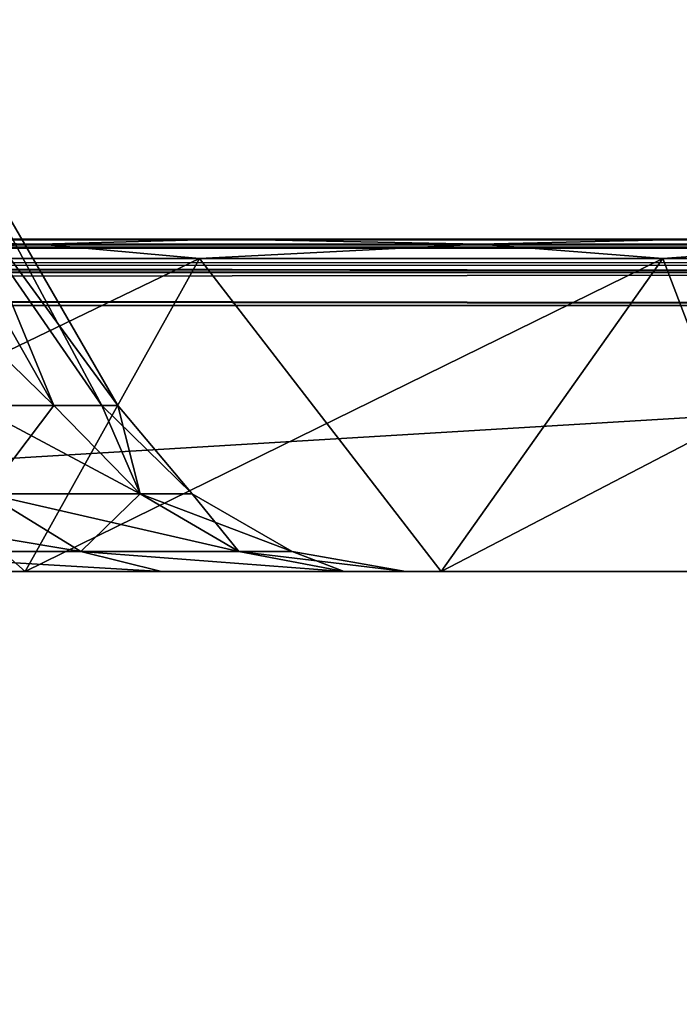
# Model space of a CAD drawing. Units: millimetres. Extents: x -300 to 300, y -508 to 422.
# Drawn here: x 222 to 242, y 369 to 399 of the extents above; entities that cross this region are included whole.
import ezdxf

# ---------------------------------------------------------------- set-up
doc = ezdxf.new("R2010")
doc.units = ezdxf.units.MM
doc.header["$LTSCALE"] = 33.374815
for name, color, linetype in [('2', 7, 'CONTINUOUS'), ('22', 7, 'CONTINUOUS'), ('25', 7, 'CONTINUOUS'), ('4', 7, 'CONTINUOUS'), ('56', 7, 'CONTINUOUS'), ('58', 7, 'CONTINUOUS'), ('6', 7, 'CONTINUOUS'), ('63', 7, 'CONTINUOUS'), ('65', 7, 'CONTINUOUS'), ('7', 7, 'CONTINUOUS'), ('87', 7, 'CONTINUOUS'), ('88', 7, 'CONTINUOUS'), ('93', 7, 'CONTINUOUS'), ('94', 7, 'CONTINUOUS')]:
    doc.layers.add(name, color=color, linetype=linetype)

msp = doc.modelspace()

# ---------------------------------------------------------------- linework, layer by layer
at = {"layer": '2', "color": 253, "linetype": 'Continuous', "true_color": 0xa0abb8}
for points in [[(-298, 392.5, 313), (298, 392.5, 313), (194.615, 392.5, 258.052), (-298, 392.5, 313)], [(298, 392.5, -333), (-298, 392.5, -333), (-183, 392.5, -314), (298, 392.5, -333)], [(183, 392.5, -314), (298, 392.5, -333), (-183, 392.5, -314), (183, 392.5, -314)], [(194.614, 392.5, -225.052), (298, 392.5, -333), (176.5, 392.5, -226.828), (194.614, 392.5, -225.052)], [(176.5, 392.5, -226.828), (298, 392.5, -333), (183.998, 392.5, -264.268), (176.5, 392.5, -226.828)], [(298, 392.5, -333), (183, 392.5, -314), (183.998, 392.5, -313.732), (298, 392.5, -333)], [(183.998, 392.5, -264.268), (298, 392.5, -333), (184.732, 392.5, -265.002), (183.998, 392.5, -264.268)], [(184.732, 392.5, -312.998), (298, 392.5, -333), (183.998, 392.5, -313.732), (184.732, 392.5, -312.998)], [(184.732, 392.5, -265.002), (298, 392.5, -333), (185, 392.5, -266), (184.732, 392.5, -265.002)], [(185, 392.5, -312), (298, 392.5, -333), (184.732, 392.5, -312.998), (185, 392.5, -312)], [(185, 392.5, -266), (298, 392.5, -333), (185, 392.5, -312), (185, 392.5, -266)], [(212.159, 392.5, -219.746), (298, 392.5, -333), (194.614, 392.5, -225.052), (212.159, 392.5, -219.746)], [(194.615, 392.5, 258.052), (298, 392.5, 313), (212.16, 392.5, 252.746), (194.615, 392.5, 258.052)], [(228.321, 392.5, -211.117), (298, 392.5, -333), (212.159, 392.5, -219.746), (228.321, 392.5, -211.117)], [(212.16, 392.5, 252.746), (298, 392.5, 313), (228.321, 392.5, 244.117), (212.16, 392.5, 252.746)], [(228.321, 392.5, 244.117), (298, 392.5, 313), (242.492, 392.5, 232.492), (228.321, 392.5, 244.117)], [(242.492, 392.5, -199.492), (298, 392.5, -333), (228.321, 392.5, -211.117), (242.492, 392.5, -199.492)]]:
    msp.add_3dface(points, dxfattribs=at)
at = {"layer": '22', "color": 253, "linetype": 'Continuous', "true_color": 0xa0abb8}
for points in [[(298, 392.5, 313), (-298, 392.5, 313), (-298, 392.232, 314), (298, 392.5, 313)], [(298, 392.5, 313), (-298, 392.232, 314), (298, 392.343, 313.777), (298, 392.5, 313)], [(298, 392.343, 313.777), (-298, 392.232, 314), (298, 392.244, 313.979), (298, 392.343, 313.777)], [(298, 392.244, 313.979), (-298, 392.232, 314), (298, 391.737, 314.571), (298, 392.244, 313.979)], [(-298, 392.232, 314), (-298, 391.5, 314.732), (298, 391.737, 314.571), (-298, 392.232, 314)], [(298, 391.737, 314.571), (-298, 391.5, 314.732), (298, 391.511, 314.726), (298, 391.737, 314.571)], [(-298, 390.5, 315), (298, 390.5, 315), (298, 391.511, 314.726), (-298, 390.5, 315)], [(-298, 391.5, 314.732), (-298, 390.5, 315), (298, 391.511, 314.726), (-298, 391.5, 314.732)]]:
    msp.add_3dface(points, dxfattribs=at)
at = {"layer": '25', "color": 253, "linetype": 'Continuous', "true_color": 0xa0abb8}
for points in [[(-298, 392.5, -333), (298, 392.5, -333), (298, 392.232, -334), (-298, 392.5, -333)], [(-298, 392.226, -334.011), (-298, 392.5, -333), (298, 392.232, -334), (-298, 392.226, -334.011)], [(298, 391.5, -334.732), (-298, 392.226, -334.011), (298, 392.232, -334), (298, 391.5, -334.732)], [(-298, 392.071, -334.237), (-298, 392.226, -334.011), (298, 391.5, -334.732), (-298, 392.071, -334.237)], [(-298, 391.479, -334.744), (-298, 392.071, -334.237), (298, 391.5, -334.732), (-298, 391.479, -334.744)], [(298, 390.5, -335), (-298, 391.479, -334.744), (298, 391.5, -334.732), (298, 390.5, -335)], [(-298, 391.479, -334.744), (298, 390.5, -335), (-298, 391.277, -334.843), (-298, 391.479, -334.744)], [(298, 390.5, -335), (-298, 390.5, -335), (-298, 391.277, -334.843), (298, 390.5, -335)]]:
    msp.add_3dface(points, dxfattribs=at)
at = {"layer": '4', "color": 253, "linetype": 'Continuous', "true_color": 0xa0abb8}
for points in [[(298, 390.5, 315), (-298, 390.5, 315), (298, 354.5, 315), (298, 390.5, 315)], [(298, 354.5, 315), (-298, 390.5, 315), (-298, 354.5, 315), (298, 354.5, 315)]]:
    msp.add_3dface(points, dxfattribs=at)
at = {"layer": '56', "color": 253, "linetype": 'Continuous', "true_color": 0xa0abb8}
for points in [[(222.33, 382.5, 235.097), (208.065, 382.5, 242.722), (227.565, 391.914, 242.924), (222.33, 382.5, 235.097)], [(227.565, 391.914, 242.924), (208.065, 382.5, 242.722), (211.674, 391.914, 251.418), (227.565, 391.914, 242.924)], [(234.835, 382.5, 224.835), (222.33, 382.5, 235.097), (241.493, 391.914, 231.493), (234.835, 382.5, 224.835)], [(241.493, 391.914, 231.493), (222.33, 382.5, 235.097), (227.565, 391.914, 242.924), (241.493, 391.914, 231.493)], [(245.097, 382.5, 212.33), (234.835, 382.5, 224.835), (252.924, 391.914, 217.565), (245.097, 382.5, 212.33)], [(252.924, 391.914, 217.565), (234.835, 382.5, 224.835), (241.493, 391.914, 231.493), (252.924, 391.914, 217.565)]]:
    msp.add_3dface(points, dxfattribs=at)
at = {"layer": '58', "color": 253, "linetype": 'Continuous', "true_color": 0xa0abb8}
for points in [[(208.065, 382.5, -209.722), (222.33, 382.5, -202.097), (211.674, 391.914, -218.418), (208.065, 382.5, -209.722)], [(211.674, 391.914, -218.418), (222.33, 382.5, -202.097), (227.565, 391.914, -209.924), (211.674, 391.914, -218.418)], [(222.33, 382.5, -202.097), (234.835, 382.5, -191.835), (227.565, 391.914, -209.924), (222.33, 382.5, -202.097)], [(227.565, 391.914, -209.924), (234.835, 382.5, -191.835), (241.493, 391.914, -198.493), (227.565, 391.914, -209.924)], [(234.835, 382.5, -191.835), (245.097, 382.5, -179.33), (241.493, 391.914, -198.493), (234.835, 382.5, -191.835)], [(241.493, 391.914, -198.493), (245.097, 382.5, -179.33), (252.924, 391.914, -184.565), (241.493, 391.914, -198.493)]]:
    msp.add_3dface(points, dxfattribs=at)
at = {"layer": '6', "color": 253, "linetype": 'Continuous', "true_color": 0xa0abb8}
for points in [[(-298, 390.5, -335), (298, 390.5, -335), (-298, 354.5, -335), (-298, 390.5, -335)], [(-298, 354.5, -335), (298, 390.5, -335), (298, 354.5, -335), (-298, 354.5, -335)]]:
    msp.add_3dface(points, dxfattribs=at)
at = {"layer": '63', "color": 253, "linetype": 'Continuous', "true_color": 0xa0abb8}
for points in [[(208.158, 392.348, 253.481), (212.16, 392.5, 252.746), (222.782, 392.348, 246.662), (208.158, 392.348, 253.481)], [(212.16, 392.5, 252.746), (228.321, 392.5, 244.117), (222.782, 392.348, 246.662), (212.16, 392.5, 252.746)], [(222.782, 392.348, 246.662), (228.321, 392.5, 244.117), (235.998, 392.348, 237.407), (222.782, 392.348, 246.662)], [(228.321, 392.5, 244.117), (242.492, 392.5, 232.492), (235.998, 392.348, 237.407), (228.321, 392.5, 244.117)], [(235.998, 392.348, 237.407), (242.492, 392.5, 232.492), (247.407, 392.348, 225.998), (235.998, 392.348, 237.407)], [(211.674, 391.914, 251.418), (208.158, 392.348, 253.481), (222.782, 392.348, 246.662), (211.674, 391.914, 251.418)], [(227.565, 391.914, 242.924), (211.674, 391.914, 251.418), (222.782, 392.348, 246.662), (227.565, 391.914, 242.924)], [(227.565, 391.914, 242.924), (222.782, 392.348, 246.662), (235.998, 392.348, 237.407), (227.565, 391.914, 242.924)], [(241.493, 391.914, 231.493), (227.565, 391.914, 242.924), (235.998, 392.348, 237.407), (241.493, 391.914, 231.493)], [(241.493, 391.914, 231.493), (235.998, 392.348, 237.407), (247.407, 392.348, 225.998), (241.493, 391.914, 231.493)], [(252.924, 391.914, 217.565), (241.493, 391.914, 231.493), (247.407, 392.348, 225.998), (252.924, 391.914, 217.565)]]:
    msp.add_3dface(points, dxfattribs=at)
at = {"layer": '65', "color": 253, "linetype": 'Continuous', "true_color": 0xa0abb8}
for points in [[(222.782, 392.348, -213.662), (212.159, 392.5, -219.746), (208.158, 392.348, -220.481), (222.782, 392.348, -213.662)], [(228.321, 392.5, -211.117), (212.159, 392.5, -219.746), (222.782, 392.348, -213.662), (228.321, 392.5, -211.117)], [(235.998, 392.348, -204.407), (228.321, 392.5, -211.117), (222.782, 392.348, -213.662), (235.998, 392.348, -204.407)], [(242.492, 392.5, -199.492), (228.321, 392.5, -211.117), (235.998, 392.348, -204.407), (242.492, 392.5, -199.492)], [(247.407, 392.348, -192.998), (242.492, 392.5, -199.492), (235.998, 392.348, -204.407), (247.407, 392.348, -192.998)], [(211.674, 391.914, -218.418), (222.782, 392.348, -213.662), (208.158, 392.348, -220.481), (211.674, 391.914, -218.418)], [(211.674, 391.914, -218.418), (227.565, 391.914, -209.924), (222.782, 392.348, -213.662), (211.674, 391.914, -218.418)], [(227.565, 391.914, -209.924), (235.998, 392.348, -204.407), (222.782, 392.348, -213.662), (227.565, 391.914, -209.924)], [(227.565, 391.914, -209.924), (241.493, 391.914, -198.493), (235.998, 392.348, -204.407), (227.565, 391.914, -209.924)], [(241.493, 391.914, -198.493), (247.407, 392.348, -192.998), (235.998, 392.348, -204.407), (241.493, 391.914, -198.493)], [(241.493, 391.914, -198.493), (252.924, 391.914, -184.565), (247.407, 392.348, -192.998), (241.493, 391.914, -198.493)]]:
    msp.add_3dface(points, dxfattribs=at)
at = {"layer": '7', "color": 253, "linetype": 'Continuous', "true_color": 0xa0abb8}
for points in [[(222.33, 382.5, -202.097), (208.065, 382.5, -209.722), (213.774, 382.5, -115.5), (222.33, 382.5, -202.097)], [(208.065, 382.5, 242.722), (222.33, 382.5, 235.097), (217.485, 382.5, 181.254), (208.065, 382.5, 242.722)], [(217.485, 382.5, 66.746), (222.33, 382.5, -202.097), (213.774, 382.5, -115.5), (217.485, 382.5, 66.746)], [(226.431, 382.5, 84.714), (222.33, 382.5, -202.097), (217.485, 382.5, 66.746), (226.431, 382.5, 84.714)], [(217.485, 382.5, 181.254), (222.33, 382.5, 235.097), (226.431, 382.5, 163.286), (217.485, 382.5, 181.254)], [(234.835, 382.5, -191.835), (222.33, 382.5, -202.097), (233.774, 382.5, 124), (234.835, 382.5, -191.835)], [(233.774, 382.5, 124), (222.33, 382.5, -202.097), (231.922, 382.5, 104.018), (233.774, 382.5, 124)], [(231.922, 382.5, 104.018), (222.33, 382.5, -202.097), (226.431, 382.5, 84.714), (231.922, 382.5, 104.018)], [(222.33, 382.5, 235.097), (234.835, 382.5, 224.835), (226.431, 382.5, 163.286), (222.33, 382.5, 235.097)], [(226.431, 382.5, 163.286), (234.835, 382.5, 224.835), (231.922, 382.5, 143.982), (226.431, 382.5, 163.286)], [(234.835, 382.5, 224.835), (233.774, 382.5, 124), (231.922, 382.5, 143.982), (234.835, 382.5, 224.835)], [(234.835, 382.5, 224.835), (234.835, 382.5, -191.835), (233.774, 382.5, 124), (234.835, 382.5, 224.835)], [(245.097, 382.5, -179.33), (234.835, 382.5, -191.835), (245.097, 382.5, 212.33), (245.097, 382.5, -179.33)], [(245.097, 382.5, 212.33), (234.835, 382.5, -191.835), (234.835, 382.5, 224.835), (245.097, 382.5, 212.33)]]:
    msp.add_3dface(points, dxfattribs=at)
at = {"layer": '87', "color": 253, "linetype": 'Continuous', "true_color": 0xa0abb8}
for points in [[(223.19, 387.5, 104.469), (221.173, 384.84, 88.996), (220.802, 387.5, 94.939), (223.19, 387.5, 104.469)], [(225.791, 384.84, 106.228), (221.173, 384.84, 88.996), (223.19, 387.5, 104.469), (225.791, 384.84, 106.228)], [(224.631, 387.5, 114.187), (225.791, 384.84, 106.228), (223.19, 387.5, 104.469), (224.631, 387.5, 114.187)], [(225.113, 387.5, 124), (225.791, 384.84, 106.228), (224.631, 387.5, 114.187), (225.113, 387.5, 124)], [(227.346, 384.84, 124), (225.791, 384.84, 106.228), (225.113, 387.5, 124), (227.346, 384.84, 124)], [(224.003, 383.102, 87.966), (216.241, 383.102, 71.322), (221.173, 384.84, 88.996), (224.003, 383.102, 87.966)], [(225.791, 384.84, 106.228), (224.003, 383.102, 87.966), (221.173, 384.84, 88.996), (225.791, 384.84, 106.228)], [(228.756, 383.102, 105.705), (224.003, 383.102, 87.966), (225.791, 384.84, 106.228), (228.756, 383.102, 105.705)], [(227.346, 384.84, 124), (228.756, 383.102, 105.705), (225.791, 384.84, 106.228), (227.346, 384.84, 124)], [(230.357, 383.102, 124), (228.756, 383.102, 105.705), (227.346, 384.84, 124), (230.357, 383.102, 124)], [(226.431, 382.5, 84.714), (217.485, 382.5, 66.746), (216.241, 383.102, 71.322), (226.431, 382.5, 84.714)], [(224.003, 383.102, 87.966), (226.431, 382.5, 84.714), (216.241, 383.102, 71.322), (224.003, 383.102, 87.966)], [(231.922, 382.5, 104.018), (226.431, 382.5, 84.714), (224.003, 383.102, 87.966), (231.922, 382.5, 104.018)], [(228.756, 383.102, 105.705), (231.922, 382.5, 104.018), (224.003, 383.102, 87.966), (228.756, 383.102, 105.705)], [(230.357, 383.102, 124), (231.922, 382.5, 104.018), (228.756, 383.102, 105.705), (230.357, 383.102, 124)], [(233.774, 382.5, 124), (231.922, 382.5, 104.018), (230.357, 383.102, 124), (233.774, 382.5, 124)]]:
    msp.add_3dface(points, dxfattribs=at)
at = {"layer": '88', "color": 253, "linetype": 'Continuous', "true_color": 0xa0abb8}
for points in [[(223.19, 387.5, 104.469), (220.802, 387.5, 94.939), (216.621, 399.1, 105.775), (223.19, 387.5, 104.469)], [(218.416, 399.1, 124), (223.19, 387.5, 104.469), (216.621, 399.1, 105.775), (218.416, 399.1, 124)], [(225.113, 387.5, 124), (224.631, 387.5, 114.187), (218.416, 399.1, 124), (225.113, 387.5, 124)], [(224.631, 387.5, 114.187), (223.19, 387.5, 104.469), (218.416, 399.1, 124), (224.631, 387.5, 114.187)]]:
    msp.add_3dface(points, dxfattribs=at)
at = {"layer": '93', "color": 253, "linetype": 'Continuous', "true_color": 0xa0abb8}
for points in [[(221.173, 384.84, 159.004), (225.791, 384.84, 141.772), (220.802, 387.5, 153.061), (221.173, 384.84, 159.004)], [(220.802, 387.5, 153.061), (225.791, 384.84, 141.772), (223.19, 387.5, 143.531), (220.802, 387.5, 153.061)], [(223.19, 387.5, 143.531), (225.791, 384.84, 141.772), (224.631, 387.5, 133.813), (223.19, 387.5, 143.531)], [(227.346, 384.84, 124), (225.113, 387.5, 124), (224.631, 387.5, 133.813), (227.346, 384.84, 124)], [(225.791, 384.84, 141.772), (227.346, 384.84, 124), (224.631, 387.5, 133.813), (225.791, 384.84, 141.772)], [(216.241, 383.102, 176.678), (224.003, 383.102, 160.034), (213.634, 384.84, 175.173), (216.241, 383.102, 176.678)], [(213.634, 384.84, 175.173), (224.003, 383.102, 160.034), (221.173, 384.84, 159.004), (213.634, 384.84, 175.173)], [(224.003, 383.102, 160.034), (228.756, 383.102, 142.295), (221.173, 384.84, 159.004), (224.003, 383.102, 160.034)], [(221.173, 384.84, 159.004), (228.756, 383.102, 142.295), (225.791, 384.84, 141.772), (221.173, 384.84, 159.004)], [(230.357, 383.102, 124), (227.346, 384.84, 124), (225.791, 384.84, 141.772), (230.357, 383.102, 124)], [(228.756, 383.102, 142.295), (230.357, 383.102, 124), (225.791, 384.84, 141.772), (228.756, 383.102, 142.295)], [(217.485, 382.5, 181.254), (226.431, 382.5, 163.286), (216.241, 383.102, 176.678), (217.485, 382.5, 181.254)], [(216.241, 383.102, 176.678), (226.431, 382.5, 163.286), (224.003, 383.102, 160.034), (216.241, 383.102, 176.678)], [(226.431, 382.5, 163.286), (231.922, 382.5, 143.982), (224.003, 383.102, 160.034), (226.431, 382.5, 163.286)], [(224.003, 383.102, 160.034), (231.922, 382.5, 143.982), (228.756, 383.102, 142.295), (224.003, 383.102, 160.034)], [(231.922, 382.5, 143.982), (233.774, 382.5, 124), (228.756, 383.102, 142.295), (231.922, 382.5, 143.982)], [(233.774, 382.5, 124), (230.357, 383.102, 124), (228.756, 383.102, 142.295), (233.774, 382.5, 124)]]:
    msp.add_3dface(points, dxfattribs=at)
at = {"layer": '94', "color": 253, "linetype": 'Continuous', "true_color": 0xa0abb8}
for points in [[(216.621, 399.1, 142.225), (211.305, 399.1, 159.749), (223.19, 387.5, 143.531), (216.621, 399.1, 142.225)], [(211.305, 399.1, 159.749), (220.802, 387.5, 153.061), (223.19, 387.5, 143.531), (211.305, 399.1, 159.749)], [(225.113, 387.5, 124), (218.416, 399.1, 124), (216.621, 399.1, 142.225), (225.113, 387.5, 124)], [(225.113, 387.5, 124), (216.621, 399.1, 142.225), (224.631, 387.5, 133.813), (225.113, 387.5, 124)], [(216.621, 399.1, 142.225), (223.19, 387.5, 143.531), (224.631, 387.5, 133.813), (216.621, 399.1, 142.225)]]:
    msp.add_3dface(points, dxfattribs=at)

doc.saveas('drawing.dxf')
